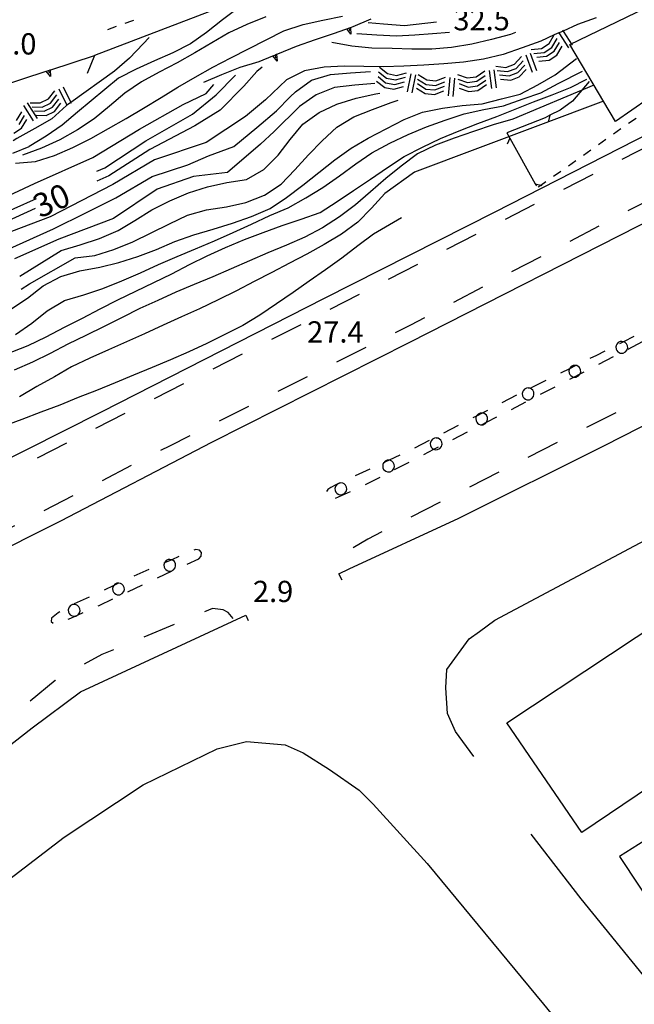
# Model space of a CAD drawing. Units: metres. Extents: x 477330 to 478497, y 4501433 to 4503099.
# Drawn here: x 477972 to 478065, y 4502770 to 4502920 of the extents above; entities that cross this region are included whole.
import ezdxf

# ---------------------------------------------------------------- set-up
doc = ezdxf.new("R2010")
doc.units = ezdxf.units.M
doc.header["$MEASUREMENT"] = 0
doc.linetypes.add('108', pattern=[10, 5, -5])
doc.linetypes.add('717', pattern=[5, 2.5, -2.5])
for name, color, linetype in [("'03 edificio industriale", 250, 'Continuous'), ("'03 marciapiede - spartitraffico", 254, 'Continuous'), ("'03 recinzione", 254, 'Continuous'), ('03 recinzione v', 254, 'Continuous'), ('AIUOLA', 254, 'Continuous'), ('alberi', 254, 'Continuous'), ('curva direttrice a 10 mt', 254, 'Continuous'), ('curva intermedia a 2 mt', 254, 'Continuous'), ('EDIFICIO', 250, 'Continuous'), ('marciapiede', 254, 'Continuous'), ('marciapiede - spartitraffico', 254, 'Continuous'), ('muro di sostegno', 254, 'Continuous'), ('muro di sostegno v', 254, 'Continuous'), ('muro divisorio', 254, 'Continuous'), ('ponte - cavalcavia', 254, 'Continuous'), ('punto quotato a terra', 254, 'Continuous'), ('roccia - strapiombo', 254, 'Continuous'), ('TOPO02', 250, 'Continuous'), ('VIADOTTO', 254, 'Continuous')]:
    doc.layers.add(name, color=color, linetype=linetype)
doc.styles.add('SIMPLEX', font='SIMPLEX')
doc.linetypes.add('REC', pattern='A,6,[1,rec,S=1,R=0,X=0,Y=0],6', length=12)

msp = doc.modelspace()

# ---------------------------------------------------------------- linework, layer by layer
at = {"layer": "'03 edificio industriale", "flags": 128}
msp.add_lwpolyline([(478077.29, 4502833.64), (478084.79, 4502822.57), (478088.53, 4502817.15), (478057.14, 4502796.01), (478045.76, 4502812.72)], close=True, dxfattribs=at)
at = {"layer": "'03 marciapiede - spartitraffico", "linetype": 'Continuous'}
for p, q in [((478064.26, 4502904.01), (478065.41, 4502904.81)), ((478061.97, 4502902.39), (478063.12, 4502903.2)), ((478059.68, 4502900.78), (478060.83, 4502901.59)), ((478057.4, 4502899.17), (478058.54, 4502899.97)), ((478055.11, 4502897.55), (478056.25, 4502898.35)), ((478052.82, 4502895.94), (478053.96, 4502896.74))]:
    msp.add_line(p, q, dxfattribs=at)
at = {"layer": "'03 marciapiede - spartitraffico", "linetype": 'Continuous', "flags": 128}
msp.add_lwpolyline([(478050.53, 4502894.32), (478050.92, 4502894.59), (478051.67, 4502895.13)], dxfattribs=at)
at = {"layer": "'03 recinzione", "linetype": 'Continuous'}
for p, q in [((478058.28, 4502910.37), (478055.74, 4502907.36)), ((478055.74, 4502907.36), (478053.86, 4502906.02)), ((478053.86, 4502906.02), (478052.3, 4502905.23)), ((478051.55, 4502904.85), (478045.73, 4502902.56)), ((478045.73, 4502902.56), (478046.17, 4502901.77))]:
    msp.add_line(p, q, dxfattribs=at)
at = {"layer": "'03 recinzione", "linetype": 'Continuous', "flags": 128}
for points in [[(478052.3, 4502905.23), (478052.3, 4502905.23), (478051.55, 4502904.85)], [(478046.17, 4502901.77), (478046.18, 4502901.77), (478050.06, 4502894.78)], [(478050.06, 4502894.78), (478050.07, 4502894.78), (478050.23, 4502894.49)]]:
    msp.add_lwpolyline(points, dxfattribs=at)
at = {"layer": '03 recinzione v', "linetype": 'Continuous', "flags": 128}
for points in [[(478052.3, 4502905.24), (478052.3, 4502905.23), (478052.03, 4502904.21)], [(478046.18, 4502901.77), (478046.18, 4502901.77), (478045.78, 4502900.86)], [(478050.06, 4502894.78), (478050.07, 4502894.78), (478050.92, 4502894.59), (478051.09, 4502894.55)]]:
    msp.add_lwpolyline(points, dxfattribs=at)
at = {"layer": 'AIUOLA', "linetype": '717', "flags": 128}
for points in [[(478153.39, 4502915.33), (478153.59, 4502915.54), (478153.49, 4502915.88), (478153.16, 4502916.25), (478152.83, 4502916.34), (478149.88, 4502915.07), (478148.81, 4502914.55), (478148.06, 4502914.18), (478141.41, 4502910.91), (478140.58, 4502910.47), (478134.6, 4502907.32), (478133.47, 4502906.73), (478130.4, 4502905.11), (478127.54, 4502903.7), (478126.31, 4502903.09), (478120.24, 4502900.09), (478119.56, 4502899.75), (478119.53, 4502899.74), (478112.59, 4502896.13), (478111.94, 4502895.79), (478106.28, 4502892.81), (478105.11, 4502892.19), (478100.59, 4502889.82), (478099.03, 4502889.02), (478097.91, 4502888.45), (478091.53, 4502885.2), (478090.98, 4502884.93), (478087.04, 4502882.92), (478084.86, 4502881.77), (478083.91, 4502881.27), (478077.53, 4502877.89), (478076.94, 4502877.58), (478073.7, 4502875.88), (478063.53, 4502870.75), (478062.39, 4502870.17), (478059.38, 4502868.66), (478056.27, 4502867.11), (478055.28, 4502866.62), (478049.29, 4502863.65), (478049.13, 4502863.57), (478048.11, 4502863.04), (478041.97, 4502859.87), (478041.12, 4502859.43), (478030.68, 4502854.03), (478027.81, 4502852.7), (478026.99, 4502852.32), (478020.29, 4502849.22), (478019.9, 4502849.04), (478019.69, 4502848.95), (478018.93, 4502848.52), (478018.5, 4502848.22), (478018.23, 4502847.86), (478018.13, 4502847.4), (478018.31, 4502846.95), (478018.66, 4502846.75), (478019.09, 4502846.65), (478024.16, 4502848.97), (478034.64, 4502854.37), (478035.84, 4502854.99), (478041.88, 4502858.1), (478042.63, 4502858.48), (478046.25, 4502860.35), (478055.93, 4502865.35), (478056.9, 4502865.85), (478063.02, 4502869.01), (478064.06, 4502869.55), (478066.68, 4502870.91), (478076.36, 4502875.52), (478077.47, 4502876.11), (478078.42, 4502876.62), (478084.79, 4502880.01), (478085.4, 4502880.33), (478089.49, 4502882.5), (478091.34, 4502883.46), (478092.46, 4502884.03), (478098.78, 4502887.28), (478099.45, 4502887.62), (478106.19, 4502891.08), (478106.55, 4502891.26), (478109.91, 4502892.99), (478113.32, 4502894.76), (478114.08, 4502895.15), (478120.17, 4502898.31), (478121.02, 4502898.75), (478127.27, 4502901.99), (478127.85, 4502902.29), (478131.7, 4502904.29), (478134.36, 4502905.57), (478134.99, 4502905.88), (478146.46, 4502911.43), (478151.4, 4502914)], [(477998.82, 4502837.66), (477999.21, 4502838.07), (477999.25, 4502838.64), (477998.92, 4502839.02), (477998.35, 4502839.12), (477996.71, 4502838.42), (477994.71, 4502837.55), (477993.59, 4502837.07), (477988.18, 4502834.71), (477986.62, 4502833.97), (477985.88, 4502833.62), (477982.69, 4502832.11), (477979.71, 4502830.78), (477977.43, 4502829.48), (477976.4, 4502828.65), (477976.35, 4502828.16), (477976.9, 4502827.67), (477977.8, 4502827.99), (477979.32, 4502828.65), (477979.99, 4502828.95), (477980.44, 4502829.15), (477983.64, 4502830.59), (477995.36, 4502836.12)]]:
    msp.add_lwpolyline(points, close=True, dxfattribs=at)
at = {"layer": 'alberi', "linetype": 'Continuous', "flags": 128}
for points in [[(478063.26, 4502870.79), (478063, 4502870.77), (478062.7, 4502870.61), (478062.47, 4502870.37), (478062.39, 4502870.17), (478062.37, 4502870.12), (478062.34, 4502869.97), (478062.38, 4502869.62), (478062.48, 4502869.39), (478062.63, 4502869.23), (478062.83, 4502869.09), (478063.02, 4502869.01), (478063.06, 4502869), (478063.46, 4502869.01), (478063.8, 4502869.19), (478064.05, 4502869.49), (478064.06, 4502869.55), (478064.14, 4502869.82), (478064.11, 4502870.13), (478063.96, 4502870.44), (478063.75, 4502870.63), (478063.54, 4502870.75), (478063.53, 4502870.75), (478063.26, 4502870.78)], [(478056.11, 4502867.14), (478055.85, 4502867.12), (478055.55, 4502866.96), (478055.32, 4502866.72), (478055.28, 4502866.62), (478055.22, 4502866.47), (478055.19, 4502866.32), (478055.24, 4502865.98), (478055.33, 4502865.74), (478055.48, 4502865.59), (478055.68, 4502865.44), (478055.91, 4502865.35), (478055.93, 4502865.35), (478056.32, 4502865.37), (478056.66, 4502865.54), (478056.9, 4502865.84), (478056.9, 4502865.85), (478056.99, 4502866.17), (478056.96, 4502866.48), (478056.81, 4502866.8), (478056.6, 4502866.98), (478056.39, 4502867.1), (478056.27, 4502867.11), (478056.12, 4502867.13)], [(478048.99, 4502863.7), (478048.73, 4502863.68), (478048.43, 4502863.52), (478048.2, 4502863.27), (478048.11, 4502863.04), (478048.1, 4502863.02), (478048.07, 4502862.88), (478048.12, 4502862.53), (478048.21, 4502862.3), (478048.36, 4502862.14), (478048.56, 4502862), (478048.79, 4502861.91), (478049.2, 4502861.92), (478049.54, 4502862.1), (478049.78, 4502862.4), (478049.87, 4502862.73), (478049.84, 4502863.04), (478049.69, 4502863.35), (478049.48, 4502863.54), (478049.29, 4502863.65), (478049.27, 4502863.66), (478049, 4502863.69)], [(478041.92, 4502859.88), (478041.67, 4502859.87), (478041.37, 4502859.7), (478041.13, 4502859.46), (478041.12, 4502859.43), (478041.03, 4502859.21), (478041.01, 4502859.06), (478041.05, 4502858.72), (478041.15, 4502858.48), (478041.29, 4502858.33), (478041.49, 4502858.19), (478041.72, 4502858.09), (478041.88, 4502858.1), (478042.13, 4502858.11), (478042.47, 4502858.28), (478042.63, 4502858.48), (478042.71, 4502858.58), (478042.8, 4502858.91), (478042.77, 4502859.23), (478042.62, 4502859.54), (478042.42, 4502859.73), (478042.21, 4502859.84), (478041.97, 4502859.87), (478041.93, 4502859.87)], [(478035, 4502856.09), (478034.74, 4502856.08), (478034.44, 4502855.91), (478034.21, 4502855.67), (478034.11, 4502855.42), (478034.08, 4502855.27), (478034.12, 4502854.93), (478034.22, 4502854.69), (478034.37, 4502854.54), (478034.57, 4502854.4), (478034.64, 4502854.37), (478034.8, 4502854.3), (478035.2, 4502854.32), (478035.54, 4502854.49), (478035.79, 4502854.79), (478035.84, 4502854.99), (478035.88, 4502855.12), (478035.85, 4502855.43), (478035.7, 4502855.75), (478035.49, 4502855.93), (478035.28, 4502856.05), (478035, 4502856.08)], [(478027.75, 4502852.71), (478027.49, 4502852.7), (478027.19, 4502852.53), (478026.99, 4502852.32), (478026.96, 4502852.29), (478026.86, 4502852.04), (478026.83, 4502851.89), (478026.87, 4502851.55), (478026.97, 4502851.31), (478027.12, 4502851.16), (478027.32, 4502851.02), (478027.55, 4502850.92), (478027.95, 4502850.94), (478028.3, 4502851.11), (478028.54, 4502851.42), (478028.63, 4502851.74), (478028.6, 4502852.06), (478028.45, 4502852.37), (478028.24, 4502852.56), (478028.03, 4502852.67), (478027.81, 4502852.7), (478027.75, 4502852.71)], [(478020.47, 4502849.23), (478020.29, 4502849.22), (478020.21, 4502849.22), (478019.91, 4502849.06), (478019.9, 4502849.04), (478019.68, 4502848.81), (478019.58, 4502848.56), (478019.55, 4502848.41), (478019.59, 4502848.07), (478019.69, 4502847.84), (478019.84, 4502847.68), (478020.04, 4502847.54), (478020.27, 4502847.45), (478020.67, 4502847.46), (478021.01, 4502847.63), (478021.26, 4502847.94), (478021.35, 4502848.27), (478021.32, 4502848.58), (478021.17, 4502848.89), (478020.96, 4502849.08), (478020.75, 4502849.2), (478020.47, 4502849.23)], [(477994.42, 4502837.59), (477994.16, 4502837.58), (477993.86, 4502837.41), (477993.63, 4502837.17), (477993.59, 4502837.07), (477993.53, 4502836.92), (477993.5, 4502836.77), (477993.54, 4502836.43), (477993.64, 4502836.19), (477993.79, 4502836.04), (477993.99, 4502835.9), (477994.22, 4502835.8), (477994.63, 4502835.82), (477994.97, 4502835.99), (477995.21, 4502836.3), (477995.3, 4502836.62), (477995.27, 4502836.94), (477995.12, 4502837.25), (477994.91, 4502837.44), (477994.71, 4502837.55), (477994.7, 4502837.55), (477994.42, 4502837.59)], [(477986.61, 4502833.98), (477986.35, 4502833.97), (477986.05, 4502833.8), (477985.88, 4502833.62), (477985.82, 4502833.56), (477985.72, 4502833.31), (477985.69, 4502833.16), (477985.73, 4502832.82), (477985.83, 4502832.58), (477985.98, 4502832.43), (477986.18, 4502832.29), (477986.41, 4502832.19), (477986.81, 4502832.21), (477987.15, 4502832.38), (477987.4, 4502832.68), (477987.49, 4502833.01), (477987.46, 4502833.32), (477987.31, 4502833.64), (477987.1, 4502833.82), (477986.89, 4502833.94), (477986.62, 4502833.97), (477986.61, 4502833.97)], [(477979.87, 4502830.73), (477979.61, 4502830.71), (477979.31, 4502830.55), (477979.08, 4502830.31), (477978.98, 4502830.06), (477978.95, 4502829.91), (477979, 4502829.56), (477979.09, 4502829.33), (477979.24, 4502829.17), (477979.44, 4502829.03), (477979.67, 4502828.94), (477979.99, 4502828.95), (477980.08, 4502828.95), (477980.42, 4502829.13), (477980.44, 4502829.15), (477980.66, 4502829.43), (477980.75, 4502829.76), (477980.72, 4502830.07), (477980.57, 4502830.38), (477980.37, 4502830.57), (477980.16, 4502830.69), (477979.88, 4502830.72)]]:
    msp.add_lwpolyline(points, dxfattribs=at)
at = {"layer": 'curva direttrice a 10 mt', "color": 254, "linetype": 'Continuous', "flags": 128}
for points in [[(478037.03, 4502917.86), (478034.43, 4502917.66), (478031.74, 4502917.46), (478028.93, 4502917.26), (478025.94, 4502917.44), (478022.87, 4502917.65)], [(477991.26, 4502917.06), (477990.35, 4502916.14), (477988.28, 4502913.95), (477985.97, 4502911.95), (477979.34, 4502907.16), (477978.7, 4502906.7), (477976.44, 4502904.7), (477973.83, 4502903.2), (477971.13, 4502901.68), (477970.53, 4502901.35)], [(477983.31, 4502896.7), (477984.51, 4502897.23), (477990.78, 4502901.32), (477997.88, 4502905.42), (478001.49, 4502908.33), (478004.43, 4502911.33)], [(478059.01, 4502909.82), (478046.65, 4502904.66), (478043.67, 4502903.76), (478040.67, 4502902.74), (478037.73, 4502901.74), (478034.85, 4502900.68), (478032.15, 4502899.34), (478029.65, 4502897.5), (478027.31, 4502895.59), (478024.95, 4502893.56), (478022.68, 4502891.58), (478020.24, 4502889.76), (478017.65, 4502888.08), (478014.97, 4502886.65), (478012.17, 4502885.43), (478009.35, 4502884.29), (478006.56, 4502883.08), (478003.74, 4502881.83), (478000.95, 4502880.63), (477998.11, 4502879.47), (477995.32, 4502878.31), (477992.58, 4502877.04), (477989.83, 4502875.81), (477987.14, 4502874.46), (477984.43, 4502873.08), (477981.6, 4502871.7), (477978.9, 4502870.38), (477976.21, 4502868.96), (477973.5, 4502867.61), (477970.71, 4502866.4)], [(477971.59, 4502880.75), (477977.88, 4502884.65), (477980.76, 4502885.51), (477983.7, 4502886.46), (477986.53, 4502887.68), (477989.1, 4502889.22), (477991.67, 4502890.81), (477994.4, 4502892.2), (477997.25, 4502893.4), (478000.17, 4502894.33), (478003.1, 4502895.01), (478006.1, 4502895.47), (478008.74, 4502896.99), (478010.91, 4502899.15), (478012.75, 4502901.54), (478014.69, 4502903.86), (478017.15, 4502905.65), (478019.87, 4502906.95), (478022.78, 4502907.83), (478025.79, 4502908.51), (478026.38, 4502908.62)], [(477915.35, 4502865.42), (477927.53, 4502870.6), (477935.11, 4502873.73), (477942.22, 4502877.11), (477951.02, 4502881.08), (477958.85, 4502884.7), (477967.28, 4502889.52), (477974.1, 4502892.58)]]:
    msp.add_lwpolyline(points, dxfattribs=at)
at = {"layer": 'curva intermedia a 2 mt', "color": 254, "linetype": 'Continuous', "flags": 128}
for points in [[(478005.48, 4502922.01), (478004.85, 4502921.58), (478002.42, 4502919.75), (478000.01, 4502917.86), (477997.54, 4502916.13), (477994.87, 4502914.76), (477992.07, 4502913.54), (477989.3, 4502912.26), (477986.59, 4502910.9), (477980.36, 4502905.7), (477978.04, 4502903.75), (477975.56, 4502902.04), (477972.98, 4502900.47)], [(478059.32, 4502920.09), (478056.51, 4502919.04), (478054.32, 4502918.07), (478053.69, 4502917.79), (478053.67, 4502917.78), (478052.97, 4502917.47), (478050.91, 4502916.54), (478048.09, 4502915.49), (478045.17, 4502914.5), (478042.19, 4502913.8), (478039.14, 4502913.34), (478036.15, 4502913.09), (478033.12, 4502912.87), (478030.04, 4502912.69), (478026.97, 4502912.61), (478023.96, 4502912.65), (478020.94, 4502912.7), (478017.93, 4502912.58), (478014.9, 4502912.01), (478012.2, 4502910.65), (478008.96, 4502907.59), (478005.95, 4502905.06), (477999.93, 4502901.08), (477992.1, 4502898.43), (477985.71, 4502894.7), (477976.2, 4502889.76), (477968.85, 4502886.99)], [(477970.92, 4502897.93), (477973.94, 4502898.21), (477976.86, 4502899.13), (477979.66, 4502900.32), (477982.39, 4502901.7), (477985.09, 4502903.22), (477987.75, 4502904.75), (477990.42, 4502906.31), (477993.08, 4502907.93), (477995.65, 4502909.5), (477998.28, 4502911.06), (478000.95, 4502912.56), (478003.68, 4502913.97), (478006.4, 4502915.36), (478009.09, 4502916.75), (478011.79, 4502918.11), (478014.72, 4502919.04), (478017.73, 4502919.7), (478020.69, 4502920.31)], [(478009.03, 4502920.25), (478006.15, 4502919.08), (478003.4, 4502917.81), (478000.79, 4502916.29), (477998.23, 4502914.72), (477995.55, 4502913.2), (477992.8, 4502911.81), (477990.1, 4502910.33), (477987.58, 4502908.61), (477985.23, 4502906.63), (477982.88, 4502904.7), (477980.34, 4502903.01), (477977.67, 4502901.49), (477974.85, 4502900.25), (477972, 4502899.14)], [(478024.63, 4502919.36), (478026.93, 4502919.16), (478030.16, 4502918.92), (478035.03, 4502919.48)], [(478047.07, 4502917.84), (478046.31, 4502917.56), (478043.41, 4502916.76), (478040.4, 4502916.04), (478037.33, 4502915.56), (478034.31, 4502915.3), (478031.29, 4502915.31), (478028.27, 4502915.38), (478025.19, 4502915.45), (478022.13, 4502915.76), (478019.11, 4502916.33)], [(477970.21, 4502875.68), (477972.72, 4502877.4), (477975.14, 4502879.25), (477977.82, 4502880.7), (477980.72, 4502881.54), (477983.73, 4502882.08), (477986.66, 4502882.81), (477989.53, 4502883.72), (477992.37, 4502884.81), (477995.18, 4502886), (477998.09, 4502887.04), (478001.03, 4502887.88), (478003.96, 4502888.81), (478006.87, 4502889.83), (478009.67, 4502891.04), (478012.2, 4502892.7), (478014.66, 4502894.61), (478017.11, 4502896.54), (478019.55, 4502898.47), (478022.01, 4502900.22), (478024.63, 4502901.74), (478027.34, 4502903.19), (478030.11, 4502904.59), (478032.9, 4502905.73), (478035.92, 4502906.34), (478038.94, 4502906.74), (478042, 4502906.99), (478044.93, 4502907.76), (478047.79, 4502908.43), (478050.48, 4502909.88), (478053.11, 4502911.41), (478056.33, 4502913.86)], [(477970.05, 4502884.94), (477976.68, 4502887.95), (477981.62, 4502890.36), (477986.2, 4502892.65), (477991.74, 4502895.9), (477997.16, 4502897.71), (478000.29, 4502899.04), (478004.15, 4502900.48), (478007.64, 4502903.37), (478010.65, 4502905.9), (478012.74, 4502908.04), (478013.53, 4502908.79), (478016.01, 4502910.58), (478018.89, 4502911.45), (478021.92, 4502911.7), (478024.98, 4502911.9)], [(477970.89, 4502871.83), (477973.39, 4502873.56), (477975.73, 4502875.47), (477978.35, 4502877.03), (477981.3, 4502877.89), (477984.22, 4502878.83), (477987.12, 4502880.04), (477989.94, 4502881.26), (477992.7, 4502882.51), (477995.53, 4502883.75), (477998.33, 4502884.9), (478001.2, 4502886.11), (478004.08, 4502887.36), (478006.84, 4502888.63), (478009.64, 4502889.95), (478012.44, 4502891.15), (478015.12, 4502892.65), (478017.69, 4502894.26), (478020.23, 4502896.01), (478022.72, 4502897.83), (478025.2, 4502899.51), (478027.9, 4502900.99), (478030.73, 4502902.31), (478033.51, 4502903.47), (478036.33, 4502904.51), (478039.24, 4502905.43), (478042.21, 4502906.12), (478045.21, 4502906.65), (478048.24, 4502907.76), (478050.93, 4502908.66), (478053.53, 4502910.06), (478057.24, 4502911.96)], [(478008.48, 4502912.58), (478007.68, 4502911.88), (478005.68, 4502909.65), (478002.1, 4502906.03), (477998.24, 4502903.61), (477991.38, 4502900), (477985.11, 4502896.03), (477983.31, 4502895.22)], [(477950.46, 4502861.46), (477972.82, 4502870.18), (477975.58, 4502871.51), (477978.36, 4502872.95), (477981.09, 4502874.35), (477983.78, 4502875.78), (477986.51, 4502877.15), (477989.25, 4502878.45), (477991.98, 4502879.75), (477994.7, 4502881.11), (477997.39, 4502882.49), (478000.1, 4502883.81), (478002.9, 4502885.11), (478005.8, 4502886.29), (478008.61, 4502887.36), (478011.54, 4502888.47), (478014.41, 4502889.4), (478017.3, 4502890.45), (478019.9, 4502892.08), (478022.41, 4502893.76), (478024.95, 4502895.51), (478027.55, 4502897.3), (478030.12, 4502898.94), (478032.89, 4502900.38), (478035.66, 4502901.7), (478038.49, 4502902.88), (478041.33, 4502903.97), (478044.21, 4502905.04), (478047, 4502906.16), (478049.79, 4502907.27), (478052.64, 4502908.34), (478055.43, 4502909.49), (478057.93, 4502910.76)], [(478025.62, 4502910.08), (478022.57, 4502909.83), (478019.5, 4502909.49), (478016.68, 4502908.33), (478014.18, 4502906.58), (478010.28, 4502902.76), (478008.24, 4502900.84), (478003.18, 4502896.5), (477998, 4502895.9), (477992.46, 4502893.97), (477985.84, 4502889.52), (477977.53, 4502886.39), (477970.78, 4502883.37)], [(477915.72, 4502866.98), (477921.62, 4502870.12), (477928.61, 4502874.09), (477934.64, 4502875.9), (477941.14, 4502878.07), (477945.84, 4502879.76), (477951.26, 4502882.41), (477956.68, 4502884.58), (477960.17, 4502886.63), (477966.68, 4502891.56), (477973.79, 4502894.82), (477982.7, 4502898.79), (477989.81, 4502903.13), (477996.44, 4502906.86), (477999.95, 4502908.55), (478001.12, 4502909.93)], [(478060.45, 4502907.38), (478031.66, 4502896.55), (478027.17, 4502893.34), (478025.15, 4502891.09), (478023.03, 4502888.95), (478020.56, 4502887.15), (478017.92, 4502885.54), (478015.3, 4502884.06), (478012.62, 4502882.69), (478009.93, 4502881.31), (478007.28, 4502879.9), (478004.59, 4502878.51), (478001.78, 4502877.11), (477998.94, 4502875.76), (477996.17, 4502874.54), (477993.39, 4502873.26), (477990.58, 4502871.96), (477987.82, 4502870.72), (477985.05, 4502869.51), (477982.25, 4502868.26), (477979.46, 4502866.9), (477976.84, 4502865.42), (477974.16, 4502863.95), (477971.53, 4502862.33)], [(477971.79, 4502878.77), (477973.02, 4502879.58), (477979.98, 4502883.51), (477982.99, 4502883.88), (477985.91, 4502884.79), (477988.78, 4502885.96), (477991.59, 4502887.31), (477994.36, 4502888.72), (477997.08, 4502890.01), (477999.99, 4502890.83), (478003.03, 4502891.31), (478005.98, 4502891.95), (478008.83, 4502893.08), (478011.36, 4502894.72), (478013.44, 4502896.94), (478015.51, 4502899.19), (478017.6, 4502901.33), (478019.84, 4502903.4), (478022.46, 4502905.01), (478025.27, 4502906.13), (478028.12, 4502907.16), (478029.21, 4502907.54)], [(477973.91, 4502891.03), (477967.88, 4502888.31)], [(478029.72, 4502889.6), (478025.45, 4502887.13), (478023.03, 4502885.34), (478020.61, 4502883.49), (478018.14, 4502881.7), (478015.65, 4502879.97), (478013.18, 4502878.22), (478010.66, 4502876.51), (478008.1, 4502874.81), (478005.51, 4502873.22), (478002.8, 4502871.86), (478000.05, 4502870.49), (477997.3, 4502869.2), (477994.51, 4502867.97), (477991.71, 4502866.81), (477988.87, 4502865.64), (477986.07, 4502864.47), (477983.26, 4502863.33), (477980.46, 4502862.24), (477977.64, 4502861.1), (477974.78, 4502860), (477971.86, 4502858.89), (477968.96, 4502857.83)]]:
    msp.add_lwpolyline(points, dxfattribs=at)
at = {"layer": 'EDIFICIO', "linetype": 'Continuous', "flags": 128}
for points in [[(478055.35, 4502915.99), (478084.18, 4502930), (478088.73, 4502923.61), (478077.2, 4502914.66), (478062.29, 4502904.27)], [(478062.89, 4502792.34), (478069, 4502783.13), (478074.58, 4502786.84), (478080.41, 4502790.8), (478074.46, 4502799.66)]]:
    msp.add_lwpolyline(points, close=True, dxfattribs=at)
at = {"layer": 'marciapiede', "linetype": '108', "flags": 128}
for points in [[(477712.07, 4502519.45), (477734.19, 4502540.67), (477740.08, 4502547.1), (477746.3, 4502555.61), (477756.01, 4502569.43), (477755.58, 4502570.53), (477759.4, 4502575.57), (477770.88, 4502592.28), (477780.23, 4502606.78), (477791.69, 4502626.66), (477797.27, 4502637.72), (477804.74, 4502654.03), (477809.49, 4502665.33), (477819.6, 4502690.05), (477825.47, 4502703.74), (477830.8, 4502714.91), (477837.82, 4502728.07), (477845.77, 4502741.23), (477854.9, 4502754.27), (477861.34, 4502762.49), (477871.46, 4502774.35), (477881.84, 4502784.82), (477891.67, 4502793.74), (477908.15, 4502806.98), (477921.79, 4502816.35), (477940.51, 4502827.16), (477972.52, 4502843.65), (477994.41, 4502854.91), (478031.12, 4502873.34), (478065.94, 4502891.62), (478090.19, 4502903.58), (478137.7, 4502927.68), (478177.71, 4502947.8), (478208.44, 4502963.53), (478222.91, 4502971.02), (478232.61, 4502976.27), (478241.12, 4502981.49), (478249.47, 4502987.29), (478259.38, 4502994.86), (478270, 4503004.45), (478278.13, 4503012.77), (478285.68, 4503020.87)], [(478239.64, 4503015.99), (478241.35, 4503013.75), (478242.9, 4503011.18), (478243.76, 4503008.82), (478244.33, 4503006.01), (478244.08, 4503003), (478242.95, 4502999.14), (478241.61, 4502996.57), (478238.13, 4502993.18), (478234.36, 4502990.83), (478216.75, 4502980.35), (478187.79, 4502965.82), (478178.7, 4502960.92), (478165.86, 4502953.1), (478143.79, 4502939.33), (478132.64, 4502933.47), (478110.79, 4502922.58), (478082.59, 4502908.37), (478044.27, 4502888.77), (478014.64, 4502873.49), (477982.81, 4502857.4), (477955.11, 4502843.33), (477936.2, 4502833.65), (477918.57, 4502823.23), (477905.8, 4502814.67), (477892.38, 4502804.63), (477875.1, 4502789.01), (477863.32, 4502776.59), (477852.63, 4502763.92), (477841.58, 4502748.84), (477833.89, 4502736.84), (477828.46, 4502727.06), (477819.83, 4502710.07), (477809.11, 4502684.8), (477796.93, 4502655.45), (477792.15, 4502644.86), (477785.95, 4502632.3), (477777.9, 4502617.8), (477772.44, 4502609.1), (477762.18, 4502593.21), (477753.61, 4502580.42)], [(478177.93, 4502913.88), (478177.16, 4502915.75), (478173.16, 4502914.96), (478167.99, 4502913.37), (478163.27, 4502911.92), (478163.19, 4502911.88), (478162.08, 4502911.29), (478152.82, 4502906.37), (478152.36, 4502906.13), (478151.47, 4502905.66), (478147.47, 4502903.54), (478145.41, 4502902.49), (478144.58, 4502902.07), (478138.84, 4502899.14), (478137.88, 4502898.65), (478132.18, 4502895.74), (478131.23, 4502895.26), (478127.03, 4502893.11), (478124.66, 4502891.88), (478123.67, 4502891.37), (478118.09, 4502888.47), (478116.87, 4502887.83), (478110.82, 4502884.69), (478110.63, 4502884.59), (478109.58, 4502884.06), (478103.87, 4502881.18), (478102.82, 4502880.65), (478097.61, 4502878.03), (478096.63, 4502877.54), (478094.19, 4502876.31), (478091.73, 4502875.07), (478080.36, 4502869.14), (478062.87, 4502860.22), (478045.09, 4502851.16), (478024.59, 4502840.7), (478022.2, 4502839.27), (478021.58, 4502838.49), (478021.26, 4502837.43), (478021.73, 4502836.14)], [(478004.07, 4502828.61), (478003.29, 4502829.53), (478002.55, 4502829.91), (478000.89, 4502830.11), (477984.08, 4502823.1), (477979.85, 4502820.84), (477976.96, 4502819.14), (477968.56, 4502812.25), (477959.96, 4502805.07), (477935.85, 4502786.84), (477919.22, 4502774.13), (477909.09, 4502766.27), (477879.16, 4502743.45), (477874.85, 4502739.53), (477867.79, 4502732.07), (477859.98, 4502722.55), (477853.48, 4502713.08), (477850.96, 4502707.73), (477842.43, 4502688.35), (477836.73, 4502674.72), (477825.69, 4502649.88), (477819.02, 4502632.9), (477810.23, 4502612.31), (477802.31, 4502593.52), (477795.59, 4502578.12), (477786.68, 4502558.41), (477779.48, 4502540.86), (477768.96, 4502516.18), (477757.36, 4502489.56), (477749.02, 4502469.99), (477740.23, 4502448.91), (477731.55, 4502428.53), (477720.55, 4502403.42), (477721.67, 4502401.41)]]:
    msp.add_lwpolyline(points, dxfattribs=at)
at = {"layer": 'marciapiede - spartitraffico'}
for p, q in [((477988.56, 4502919.58), (477987.55, 4502919.21)), ((477988.87, 4502919.69), (477988.56, 4502919.58)), ((477986.24, 4502918.75), (477984.91, 4502918.27))]:
    msp.add_line(p, q, dxfattribs=at)
at = {"layer": 'muro di sostegno'}
for p, q in [((478022.31, 4502918.75), (478025.09, 4502919.9)), ((478016.62, 4502916.76), (478019.48, 4502917.72)), ((478022.06, 4502918.65), (478022.31, 4502918.75)), ((478013.7, 4502915.75), (478016.62, 4502916.76)), ((478010.78, 4502914.56), (478010.84, 4502914.58)), ((478010.84, 4502914.58), (478013.7, 4502915.75)), ((477976.31, 4502912.17), (477982.93, 4502914.32)), ((478005.15, 4502912.54), (478008.04, 4502913.43)), ((477975.92, 4502912.05), (477976.06, 4502911.63)), ((478002.35, 4502911.45), (478005.15, 4502912.54)), ((477999.59, 4502910.26), (478002.35, 4502911.45)), ((477970.49, 4502899.47), (477972.98, 4502900.47))]:
    msp.add_line(p, q, dxfattribs=at)
at = {"layer": 'muro di sostegno', "flags": 128}
for points in [[(478019.48, 4502917.72), (478021.95, 4502918.62), (478022.06, 4502918.65)], [(478008.04, 4502913.43), (478010.1, 4502914.28), (478010.4, 4502914.4), (478010.68, 4502914.52), (478010.78, 4502914.56)], [(477964.89, 4502908.46), (477975.6, 4502911.95), (477975.61, 4502911.95), (477975.92, 4502912.05), (477976.2, 4502912.14), (477976.31, 4502912.17)], [(477976.22, 4502911.13), (477975.6, 4502911.95), (477975.6, 4502911.95)], [(477975.61, 4502911.95), (477975.92, 4502912.05), (477976.2, 4502912.14)], [(477976.2, 4502912.15), (477976.2, 4502912.14), (477976.2, 4502912.14), (477976.22, 4502911.13)]]:
    msp.add_lwpolyline(points, dxfattribs=at)
at = {"layer": 'muro di sostegno v'}
for p, q in [((478022, 4502917.6), (478021.36, 4502918.4)), ((478021.67, 4502918.5), (478021.82, 4502918.09)), ((478010.77, 4502913.5), (478010.09, 4502914.27)), ((478010.4, 4502914.4), (478010.57, 4502914))]:
    msp.add_line(p, q, dxfattribs=at)
at = {"layer": 'muro di sostegno v', "flags": 128}
for points in [[(478021.37, 4502918.4), (478021.67, 4502918.5), (478021.95, 4502918.61)], [(478021.95, 4502918.62), (478021.95, 4502918.62), (478021.95, 4502918.61), (478022, 4502917.6)], [(478010.1, 4502914.28), (478010.4, 4502914.4), (478010.68, 4502914.52)], [(478010.68, 4502914.53), (478010.68, 4502914.52), (478010.68, 4502914.52), (478010.77, 4502913.5)]]:
    msp.add_lwpolyline(points, dxfattribs=at)
at = {"layer": 'muro divisorio', "linetype": 'REC', "flags": 128}
for points in [[(478020.64, 4502834.41), (478020.15, 4502835.41), (478021.73, 4502836.14), (478038.44, 4502843.85), (478060.61, 4502854.94), (478079.66, 4502864.66), (478098.92, 4502874.24), (478121.71, 4502885.78), (478148.06, 4502898.94), (478173.76, 4502911.79), (478177.93, 4502913.88), (478182.88, 4502916.37), (478211.25, 4502913.69), (478218.85, 4502912.83)], [(478040.7, 4502807.55), (478037.94, 4502811.38), (478036.7, 4502814.12), (478036.45, 4502818.02), (478036.59, 4502820.83), (478040.02, 4502825.47), (478041.55, 4502826.63), (478043.92, 4502828.35), (478077.03, 4502845.95), (478091.37, 4502852.77), (478110.5, 4502861.86), (478146.02, 4502879.81), (478168.68, 4502891.44), (478175.36, 4502894.42), (478182.7, 4502897.12), (478187.74, 4502898.08), (478192.57, 4502898.58), (478200.3, 4502898.1), (478208.96, 4502896.72), (478216.16, 4502895.08), (478222.43, 4502893.1), (478226.26, 4502891.34), (478229.11, 4502889.94), (478234.21, 4502886.2), (478236.11, 4502883.41), (478238.97, 4502875.93), (478236.72, 4502874.33)], [(477723.42, 4502401.58), (477741.19, 4502442.56), (477770.76, 4502512.22), (477799.6, 4502579.67), (477816.33, 4502618.54), (477830.31, 4502651.16), (477846.38, 4502688.36), (477852.56, 4502702.98), (477866.74, 4502721.76), (477881.5, 4502741.05), (477923.9, 4502773.44), (477955.44, 4502797.88), (477973.47, 4502811.94), (477980.82, 4502817.43), (478005.99, 4502829.08), (478006.34, 4502828.27)], [(477900.8, 4502634.55), (477896.08, 4502629.01), (477888.33, 4502636.45), (477885.14, 4502639.26), (477883.15, 4502641.05), (477879.94, 4502644.33), (477877.48, 4502647.15), (477874.87, 4502650.42), (477872.3, 4502654.29), (477869.69, 4502659.22), (477868.11, 4502663.2), (477866.61, 4502669.16), (477865.95, 4502675.53), (477866.15, 4502681.57), (477867.1, 4502689.26), (477868.94, 4502695.65), (477870.63, 4502699.5), (477873.82, 4502704.85), (477877.42, 4502709.89), (477884.94, 4502719.99), (477891.34, 4502727.32), (477897.16, 4502732.81), (477910.37, 4502743.27), (477930.88, 4502758.92), (477978.3, 4502795.31), (477990.34, 4502803.27), (478001.61, 4502808.73), (478006.09, 4502809.86), (478011.98, 4502809.33), (478014.74, 4502808.14), (478018.74, 4502805.61), (478023.23, 4502802.46), (478025.38, 4502800.29), (478033.61, 4502791.26), (478051.32, 4502769.86), (478067.64, 4502749.85), (478067.31, 4502738.43), (478088.14, 4502713.77), (478110.49, 4502686.35)], [(478124.09, 4502710.42), (478121.31, 4502712.22), (478109.37, 4502723.62), (478100.82, 4502733.17), (478076.16, 4502762.46), (478057.07, 4502785.91), (478049.46, 4502795.73)]]:
    msp.add_lwpolyline(points, dxfattribs=at)
at = {"layer": 'ponte - cavalcavia', "linetype": 'Continuous', "flags": 128}
msp.add_lwpolyline([(478049.98, 4502936.59), (478049.18, 4502937.28), (478048.47, 4502937.9), (478036.17, 4502934.01), (478005.95, 4502923.18), (477982.93, 4502914.32), (477981.8, 4502911.58)], dxfattribs=at)
at = {"layer": 'roccia - strapiombo', "color": 254, "linetype": 'Continuous'}
for p, q in [((478053.6, 4502917.89), (478053.67, 4502917.78)), ((478053.67, 4502917.78), (478055.11, 4502915.53)), ((478054.19, 4502918.27), (478054.32, 4502918.07)), ((478054.32, 4502918.07), (478055.7, 4502915.91)), ((478051.02, 4502915.41), (478052.2, 4502916.17)), ((478052.2, 4502916.17), (478052.97, 4502917.47)), ((478052.58, 4502915.58), (478053.38, 4502916.92)), ((478052.96, 4502914.99), (478053.77, 4502916.34)), ((478052.97, 4502917.47), (478053, 4502917.52)), ((478049.28, 4502914.68), (478050.27, 4502912.05)), ((478049.46, 4502915.25), (478051.02, 4502915.41)), ((478049.84, 4502914.66), (478051.4, 4502914.82)), ((478051.4, 4502914.82), (478052.58, 4502915.58)), ((478051.78, 4502914.23), (478052.96, 4502914.99)), ((478053.34, 4502914.4), (478054.15, 4502915.74)), ((478046.91, 4502913.02), (478047.98, 4502914.17)), ((478047.16, 4502912.38), (478048.22, 4502913.52)), ((478048.63, 4502914.44), (478049.61, 4502911.81)), ((478050.3, 4502914.1), (478051.78, 4502914.23)), ((478050.61, 4502913.48), (478052.16, 4502913.64)), ((478052.16, 4502913.64), (478053.34, 4502914.4)), ((478026.18, 4502911.84), (478027.41, 4502910.88)), ((478026.32, 4502912.54), (478027.56, 4502911.58)), ((478027.56, 4502911.58), (478028.93, 4502911.3)), ((478028.93, 4502911.3), (478030.44, 4502911.72)), ((478031.12, 4502911.55), (478030.58, 4502908.8)), ((478041.07, 4502911.1), (478042.37, 4502911.98)), ((478043.06, 4502912.08), (478043.42, 4502909.3)), ((478043.76, 4502912.17), (478044.12, 4502909.4)), ((478044.05, 4502912.7), (478045.6, 4502912.53)), ((478044.29, 4502912.05), (478045.84, 4502911.88)), ((478045.6, 4502912.53), (478046.91, 4502913.02)), ((478045.84, 4502911.88), (478047.16, 4502912.38)), ((478046.09, 4502911.23), (478047.4, 4502911.73)), ((478047.4, 4502911.73), (478048.46, 4502912.88)), ((478047.64, 4502911.08), (478048.7, 4502912.23)), ((478025.91, 4502910.45), (478027.14, 4502909.49)), ((478026.12, 4502911.12), (478027.28, 4502910.19)), ((478027.28, 4502910.19), (478028.66, 4502909.91)), ((478027.41, 4502910.88), (478028.79, 4502910.61)), ((478028.66, 4502909.91), (478030.16, 4502910.33)), ((478028.79, 4502910.61), (478030.3, 4502911.02)), ((478031.81, 4502911.41), (478031.27, 4502908.66)), ((478032.15, 4502910.76), (478033.47, 4502909.93)), ((478032.15, 4502910.05), (478033.39, 4502909.23)), ((478032.23, 4502911.46), (478033.55, 4502910.62)), ((478033.55, 4502910.62), (478034.94, 4502910.48)), ((478034.86, 4502909.79), (478036.32, 4502910.34)), ((478034.94, 4502910.48), (478036.4, 4502911.04)), ((478037.07, 4502910.97), (478036.79, 4502908.18)), ((478037.77, 4502910.9), (478037.49, 4502908.11)), ((478038.2, 4502911.44), (478039.68, 4502910.92)), ((478038.29, 4502910.75), (478039.77, 4502910.23)), ((478038.46, 4502910.05), (478039.86, 4502909.54)), ((478039.68, 4502910.92), (478041.07, 4502911.1)), ((478039.77, 4502910.23), (478041.16, 4502910.41)), ((478041.16, 4502910.41), (478042.45, 4502911.29)), ((478041.25, 4502909.72), (478042.55, 4502910.59)), ((478044.61, 4502911.41), (478046.09, 4502911.23)), ((478044.77, 4502910.75), (478046.33, 4502910.59)), ((478046.33, 4502910.59), (478047.64, 4502911.08)), ((477975.95, 4502907.73), (477976.9, 4502908.97)), ((477977.53, 4502909.27), (477978.75, 4502906.75)), ((477978.16, 4502909.57), (477979.34, 4502907.16)), ((478027.14, 4502909.49), (478028.52, 4502909.22)), ((478028.52, 4502909.22), (478030.02, 4502909.63)), ((478031.99, 4502909.37), (478033.31, 4502908.54)), ((478033.39, 4502909.23), (478034.78, 4502909.09)), ((478033.47, 4502909.93), (478034.86, 4502909.79)), ((478034.7, 4502908.4), (478036.16, 4502908.95)), ((478034.78, 4502909.09), (478036.24, 4502909.65)), ((478038.47, 4502909.37), (478039.95, 4502908.85)), ((478039.86, 4502909.54), (478041.25, 4502909.72)), ((478039.95, 4502908.85), (478041.34, 4502909.03)), ((478041.34, 4502909.03), (478042.63, 4502909.91)), ((477972.7, 4502907.12), (477974.2, 4502904.75)), ((477973.13, 4502907.13), (477974.69, 4502907.12)), ((477974.69, 4502907.12), (477975.95, 4502907.73)), ((477974.99, 4502906.49), (477976.25, 4502907.1)), ((477976.25, 4502907.1), (477977.2, 4502908.34)), ((477976.56, 4502906.46), (477977.51, 4502907.71)), ((477976.86, 4502905.83), (477977.81, 4502907.07)), ((477979.34, 4502907.16), (477979.38, 4502907.06)), ((478033.31, 4502908.54), (478034.7, 4502908.4)), ((477971.07, 4502904.44), (477971.88, 4502905.78)), ((477972.11, 4502906.74), (477973.6, 4502904.38)), ((477973.43, 4502906.5), (477974.99, 4502906.49)), ((477973.81, 4502905.89), (477975.3, 4502905.85)), ((477975.3, 4502905.85), (477976.56, 4502906.46)), ((477975.6, 4502905.22), (477976.86, 4502905.83)), ((477971.45, 4502903.85), (477972.27, 4502905.19)), ((477971.83, 4502903.26), (477972.64, 4502904.6)), ((477974.04, 4502905.24), (477975.6, 4502905.22)), ((477970.64, 4502902.51), (477971.83, 4502903.26))]:
    msp.add_line(p, q, dxfattribs=at)
at = {"layer": 'VIADOTTO', "linetype": 'Continuous', "flags": 128}
for points in [[(478074.85, 4502906.25), (478043.9, 4502890.5), (478017.93, 4502877.33), (477983.96, 4502860.01), (477961.18, 4502848.53), (477945.87, 4502840.65), (477934.98, 4502835.09), (477923.75, 4502828.58), (477905.44, 4502816.49), (477894.63, 4502808.62), (477884.16, 4502799.48), (477872.78, 4502788.78), (477861.35, 4502776.78), (477851.28, 4502764.64), (477842.97, 4502753.29), (477831.53, 4502735.67), (477822.22, 4502718.03), (477813.43, 4502699.39), (477803.41, 4502674.32), (477790.51, 4502644.56), (477780.91, 4502626.04), (477775.04, 4502615.58), (477752.11, 4502582.07), (477753.61, 4502580.42)], [(477789.17, 4502617.38), (477797.12, 4502631.71), (477807.2, 4502653.45), (477812.09, 4502665.35), (477816.75, 4502676.69), (477822.81, 4502691.44), (477829.83, 4502707.61), (477835.23, 4502718.55), (477844.01, 4502734.26), (477849.34, 4502742.72), (477858.33, 4502755.23), (477867.63, 4502766.76), (477877.6, 4502777.45), (477887.76, 4502787.41), (477897.74, 4502796.11), (477910.13, 4502805.6), (477924.02, 4502815.04), (477938.3, 4502823.4), (477953.79, 4502831.44), (477977.83, 4502843.47), (478000.81, 4502855.45), (478030.94, 4502870.68), (478068.66, 4502889.87)]]:
    msp.add_lwpolyline(points, dxfattribs=at)

# ---------------------------------------------------------------- texts
at = {"layer": 'punto quotato a terra', "color": 254, "style": 'SIMPLEX'}
for s, rotation, p in [('32.5               ', 0.0115, (478037.6, 4502918.17)), ('49.0               ', 0.0057, (477965.51, 4502914.49)), ('27.4               ', 0.0115, (478015.33, 4502870.62)), ('2.9                ', 0.0115, (478007.07, 4502831.09))]:
    msp.add_text(s, height=3.24, rotation=rotation, dxfattribs=at).set_placement(p)
at = {"layer": 'TOPO02', "color": 254, "style": 'SIMPLEX'}
msp.add_text('30', height=3.6, rotation=24.0305, dxfattribs=at).set_placement((477974.64, 4502889.51))

doc.saveas('drawing.dxf')
